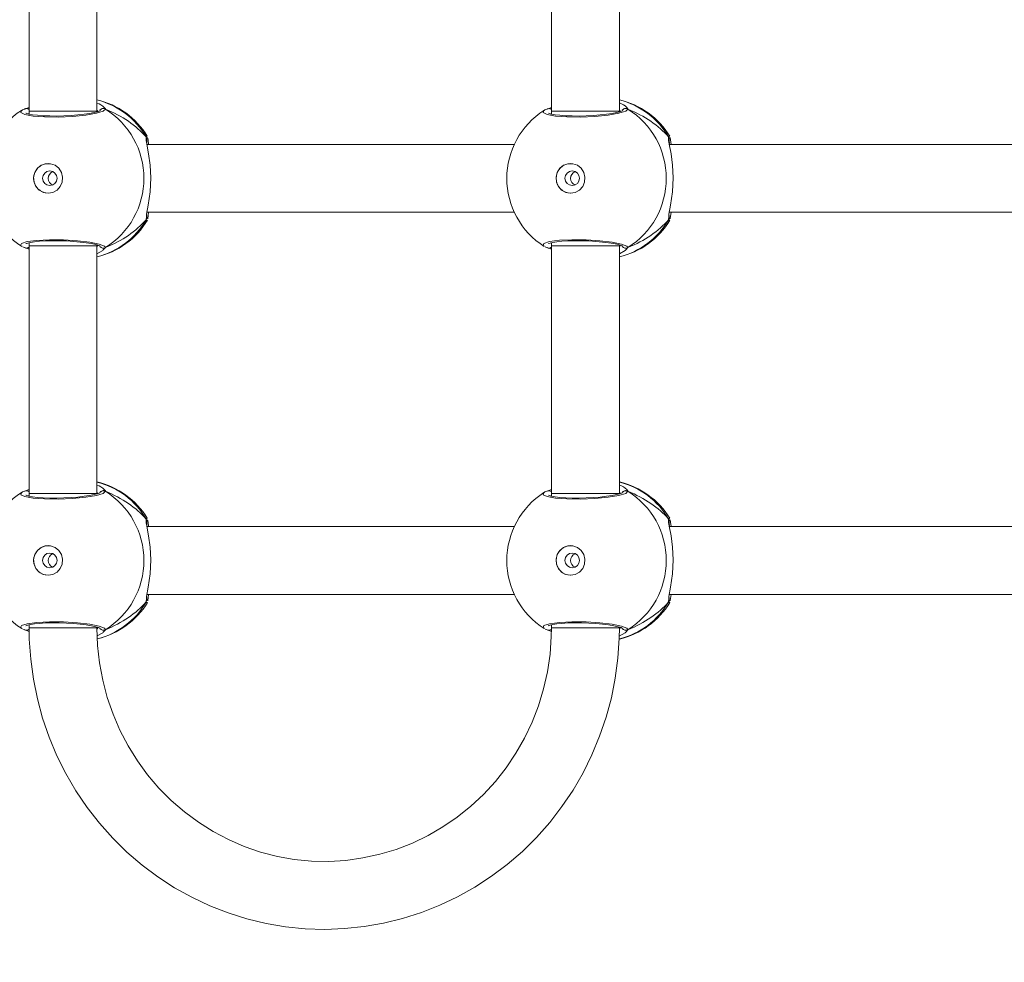
# Model space of a CAD drawing. Units: millimetres. Extents: x 25 to 1044, y 387 to 1313.
# Drawn here: x 592 to 616, y 616 to 638 of the extents above; entities that cross this region are included whole.
import ezdxf

# ---------------------------------------------------------------- set-up
doc = ezdxf.new("R2010")
doc.units = ezdxf.units.MM
doc.header["$LTSCALE"] = 50
doc.header["$PDSIZE"] = -1
doc.dimstyles.new('ISO-25', dxfattribs={"dimtxt": 2.5, "dimasz": 2.5, "dimexe": 1.25, "dimexo": 0.625, "dimtad": 1, "dimtxsty": 'Standard', "dimcen": 2.5, "dimadec": 0, "dimazin": 0, "dimtfac": 1, "dimtmove": 0, "dimatfit": 3, "dimfxl": 1, "dimarcsym": 0})

# ---------------------------------------------------------------- blocks, each defined once
blk = doc.blocks.new('*D3')
at = {"color": 0, "lineweight": -2, "transparency": 16777216}
for p, q in [((288.385, 907.532), (975.863, 907.532)), ((975.863, 897.532), (975.863, 759.96)), ((975.863, 598.277), (975.863, 735.849)), ((253.547, 588.277), (975.863, 588.277))]:
    blk.add_line(p, q, dxfattribs=at)
at = {"color": 0, "transparency": 16777216}
for points in [[(977.53, 897.532), (974.197, 897.532), (975.863, 907.532)], [(974.197, 598.277), (977.53, 598.277), (975.863, 588.277)]]:
    blk.add_solid(points, dxfattribs=at)
at = {"layer": 'Defpoints', "color": 0, "transparency": 16777216}
for p in [(288.385, 907.532), (253.547, 588.277), (975.863, 588.277)]:
    blk.add_point(p, dxfattribs=at)
at = {"color": 0, "transparency": 16777216, "insert": (975.863, 747.905), "char_height": 14.1111, "attachment_point": 5}
blk.add_mtext('319', dxfattribs=at)
blk = doc.blocks.new('*D4')
at = {"color": 0, "lineweight": -2, "transparency": 16777216}
for p, q in [((591.338, 1103.627), (1028.393, 1103.627)), ((1028.393, 1093.627), (1028.393, 750.365)), ((1028.393, 396.777), (1028.393, 726.254)), ((393.993, 386.777), (1028.393, 386.777))]:
    blk.add_line(p, q, dxfattribs=at)
at = {"color": 0, "transparency": 16777216}
for points in [[(1030.059, 1093.627), (1026.726, 1093.627), (1028.393, 1103.627)], [(1026.726, 396.777), (1030.059, 396.777), (1028.393, 386.777)]]:
    blk.add_solid(points, dxfattribs=at)
at = {"layer": 'Defpoints', "color": 0, "transparency": 16777216}
for p in [(591.338, 1103.627), (393.993, 386.777), (1028.393, 386.777)]:
    blk.add_point(p, dxfattribs=at)
at = {"color": 0, "transparency": 16777216, "insert": (1028.393, 738.309), "char_height": 14.1111, "attachment_point": 5}
blk.add_mtext('717', dxfattribs=at)

msp = doc.modelspace()

# ---------------------------------------------------------------- linework, layer by layer
at = {"color": 7, "linetype": 'Continuous', "lineweight": 18}
for p, q in [((592.589, 642.09), (592.589, 636.258)), ((594.189, 636.258), (594.189, 642.09)), ((604.899, 642.09), (604.899, 636.258)), ((606.499, 636.258), (606.499, 642.09)), ((592.391, 636.226), (592.407, 636.275)), ((592.488, 636.181), (592.391, 636.226)), ((592.407, 636.275), (592.412, 636.277)), ((592.434, 636.291), (592.416, 636.279)), ((592.504, 636.317), (592.434, 636.291)), ((592.483, 636.308), (592.589, 636.348)), ((592.49, 636.312), (592.483, 636.308)), ((592.683, 636.146), (592.488, 636.181)), ((592.506, 636.317), (592.49, 636.312)), ((592.506, 636.319), (592.505, 636.319)), ((592.507, 636.318), (592.512, 636.32)), ((592.512, 636.32), (592.521, 636.321)), ((592.535, 636.207), (592.516, 636.216)), ((592.516, 636.216), (592.517, 636.215)), ((592.585, 636.193), (592.535, 636.207)), ((592.589, 636.206), (592.571, 636.197)), ((592.673, 636.177), (592.585, 636.193)), ((592.589, 636.258), (592.589, 636.192)), ((592.603, 636.258), (592.589, 636.258)), ((592.654, 636.258), (592.603, 636.258)), ((592.739, 636.258), (592.654, 636.258)), ((592.788, 636.163), (592.673, 636.177)), ((592.854, 636.258), (592.739, 636.258)), ((592.995, 636.258), (592.854, 636.258)), ((593.154, 636.258), (592.995, 636.258)), ((593.324, 636.258), (593.154, 636.258)), ((593.496, 636.258), (593.324, 636.258)), ((593.664, 636.258), (593.496, 636.258)), ((593.819, 636.258), (593.664, 636.258)), ((593.887, 636.189), (593.738, 636.172)), ((593.954, 636.258), (593.819, 636.258)), ((594.016, 636.208), (593.887, 636.189)), ((594.177, 636.21), (593.925, 636.168)), ((594.063, 636.258), (593.954, 636.258)), ((594.122, 636.228), (594.016, 636.208)), ((594.14, 636.258), (594.063, 636.258)), ((594.196, 636.248), (594.122, 636.228)), ((594.182, 636.258), (594.14, 636.258)), ((594.338, 636.259), (594.177, 636.21)), ((594.189, 636.258), (594.182, 636.258)), ((594.214, 636.254), (594.189, 636.281)), ((594.241, 636.264), (594.196, 636.248)), ((594.259, 636.272), (594.241, 636.264)), ((594.259, 636.272), (594.259, 636.272)), ((594.389, 636.308), (594.338, 636.259)), ((594.361, 636.347), (594.387, 636.315)), ((594.387, 636.315), (594.389, 636.308)), ((604.701, 636.226), (604.717, 636.275)), ((604.798, 636.181), (604.701, 636.226)), ((604.717, 636.275), (604.721, 636.277)), ((604.744, 636.291), (604.726, 636.279)), ((604.814, 636.317), (604.744, 636.291)), ((604.793, 636.308), (604.899, 636.348)), ((604.8, 636.312), (604.793, 636.308)), ((604.992, 636.146), (604.798, 636.181)), ((604.816, 636.317), (604.8, 636.312)), ((604.816, 636.319), (604.815, 636.319)), ((604.845, 636.207), (604.826, 636.216)), ((604.826, 636.216), (604.827, 636.215)), ((604.895, 636.193), (604.845, 636.207)), ((604.899, 636.206), (604.881, 636.197)), ((604.983, 636.177), (604.895, 636.193)), ((604.899, 636.258), (604.899, 636.192)), ((604.899, 636.258), (604.907, 636.258)), ((604.907, 636.258), (604.949, 636.258)), ((604.949, 636.258), (605.027, 636.258)), ((605.097, 636.163), (604.983, 636.177)), ((605.027, 636.258), (605.136, 636.258)), ((605.136, 636.258), (605.271, 636.258)), ((605.271, 636.258), (605.426, 636.258)), ((605.426, 636.258), (605.594, 636.258)), ((605.594, 636.258), (605.767, 636.258)), ((605.767, 636.258), (605.937, 636.258)), ((605.937, 636.258), (606.096, 636.258)), ((606.197, 636.189), (606.048, 636.172)), ((606.096, 636.258), (606.236, 636.258)), ((606.326, 636.208), (606.197, 636.189)), ((606.487, 636.21), (606.234, 636.168)), ((606.236, 636.258), (606.351, 636.258)), ((606.432, 636.229), (606.326, 636.208)), ((606.351, 636.258), (606.435, 636.258)), ((606.506, 636.248), (606.432, 636.229)), ((606.435, 636.258), (606.485, 636.258)), ((606.485, 636.258), (606.499, 636.258)), ((606.648, 636.259), (606.487, 636.21)), ((606.524, 636.254), (606.499, 636.281)), ((606.551, 636.264), (606.506, 636.248)), ((606.569, 636.272), (606.551, 636.264)), ((606.569, 636.272), (606.569, 636.272)), ((606.699, 636.308), (606.648, 636.259)), ((606.671, 636.347), (606.697, 636.315)), ((606.697, 636.315), (606.699, 636.308)), ((592.954, 636.126), (592.683, 636.146)), ((592.924, 636.152), (592.788, 636.163)), ((593.077, 636.147), (592.924, 636.152)), ((593.275, 636.122), (592.954, 636.126)), ((593.24, 636.146), (593.077, 636.147)), ((593.409, 636.15), (593.24, 636.146)), ((593.611, 636.137), (593.275, 636.122)), ((593.577, 636.159), (593.409, 636.15)), ((593.738, 636.172), (593.577, 636.159)), ((593.925, 636.168), (593.611, 636.137)), ((605.264, 636.126), (604.992, 636.146)), ((605.234, 636.152), (605.097, 636.163)), ((605.387, 636.147), (605.234, 636.152)), ((605.585, 636.122), (605.264, 636.126)), ((605.55, 636.146), (605.387, 636.147)), ((605.719, 636.15), (605.55, 636.146)), ((605.921, 636.137), (605.585, 636.122)), ((605.887, 636.159), (605.719, 636.15)), ((606.048, 636.172), (605.887, 636.159)), ((606.234, 636.168), (605.921, 636.137)), ((595.349, 635.653), (595.37, 635.672)), ((595.363, 635.486), (595.356, 635.53)), ((595.361, 635.573), (595.36, 635.571)), ((595.361, 635.552), (595.361, 635.573)), ((595.367, 635.502), (595.361, 635.552)), ((595.405, 635.257), (595.363, 635.486)), ((604.023, 635.478), (595.364, 635.478)), ((595.37, 635.672), (595.373, 635.675)), ((595.373, 635.675), (595.374, 635.673)), ((595.382, 635.639), (595.396, 635.582)), ((595.396, 635.582), (595.405, 635.478)), ((607.659, 635.653), (607.68, 635.672)), ((607.673, 635.486), (607.666, 635.53)), ((607.671, 635.573), (607.67, 635.571)), ((607.671, 635.552), (607.671, 635.573)), ((607.676, 635.502), (607.671, 635.552)), ((607.715, 635.257), (607.673, 635.486)), ((616.332, 635.478), (607.674, 635.478)), ((607.68, 635.672), (607.683, 635.675)), ((607.683, 635.675), (607.684, 635.673)), ((607.692, 635.639), (607.705, 635.582)), ((607.705, 635.582), (607.715, 635.478)), ((595.441, 634.992), (595.405, 635.257)), ((607.751, 634.992), (607.715, 635.257)), ((592.875, 634.986), (592.981, 635.023)), ((592.981, 635.023), (593.094, 635.023)), ((593.094, 635.023), (593.2, 634.986)), ((605.185, 634.986), (605.291, 635.023)), ((605.291, 635.023), (605.404, 635.023)), ((605.404, 635.023), (605.51, 634.986)), ((592.697, 634.707), (592.724, 634.818)), ((592.724, 634.818), (592.786, 634.915)), ((592.786, 634.915), (592.875, 634.986)), ((593.2, 634.986), (593.289, 634.915)), ((593.289, 634.915), (593.351, 634.818)), ((593.351, 634.818), (593.378, 634.707)), ((595.456, 634.694), (595.441, 634.992)), ((605.007, 634.707), (605.034, 634.818)), ((605.034, 634.818), (605.096, 634.915)), ((605.096, 634.915), (605.185, 634.986)), ((605.51, 634.986), (605.599, 634.915)), ((605.599, 634.915), (605.661, 634.818)), ((605.661, 634.818), (605.688, 634.707)), ((607.766, 634.694), (607.751, 634.992)), ((592.706, 634.592), (592.697, 634.707)), ((592.751, 634.486), (592.706, 634.592)), ((593.369, 634.592), (593.324, 634.486)), ((593.378, 634.707), (593.369, 634.592)), ((595.441, 634.36), (595.456, 634.694)), ((605.016, 634.592), (605.007, 634.707)), ((605.061, 634.486), (605.016, 634.592)), ((605.679, 634.592), (605.634, 634.486)), ((605.688, 634.707), (605.679, 634.592)), ((607.751, 634.36), (607.766, 634.694)), ((592.828, 634.402), (592.751, 634.486)), ((592.927, 634.347), (592.828, 634.402)), ((593.038, 634.328), (592.927, 634.347)), ((593.149, 634.347), (593.038, 634.328)), ((593.248, 634.402), (593.149, 634.347)), ((593.324, 634.486), (593.248, 634.402)), ((595.397, 634.05), (595.441, 634.36)), ((605.137, 634.402), (605.061, 634.486)), ((605.236, 634.347), (605.137, 634.402)), ((605.347, 634.328), (605.236, 634.347)), ((605.459, 634.347), (605.347, 634.328)), ((605.558, 634.402), (605.459, 634.347)), ((605.634, 634.486), (605.558, 634.402)), ((607.707, 634.05), (607.751, 634.36)), ((595.356, 633.832), (595.397, 634.05)), ((595.365, 633.878), (604.023, 633.878)), ((595.406, 633.878), (595.389, 633.732)), ((607.666, 633.832), (607.707, 634.05)), ((607.675, 633.878), (616.332, 633.878)), ((607.716, 633.878), (607.699, 633.732)), ((595.349, 633.702), (595.353, 633.773)), ((595.366, 633.675), (595.349, 633.702)), ((595.353, 633.773), (595.356, 633.832)), ((595.36, 633.784), (595.361, 633.784)), ((595.361, 633.784), (595.361, 633.805)), ((595.37, 633.685), (595.366, 633.675)), ((595.374, 633.694), (595.37, 633.685)), ((595.389, 633.732), (595.387, 633.727)), ((607.659, 633.702), (607.663, 633.773)), ((607.676, 633.675), (607.659, 633.702)), ((607.663, 633.773), (607.666, 633.832)), ((607.67, 633.784), (607.671, 633.784)), ((607.671, 633.784), (607.671, 633.805)), ((607.68, 633.685), (607.676, 633.675)), ((607.684, 633.694), (607.68, 633.685)), ((607.699, 633.732), (607.697, 633.727)), ((592.411, 633.145), (592.545, 633.188)), ((592.545, 633.188), (592.775, 633.218)), ((592.558, 633.155), (592.62, 633.17)), ((592.577, 633.16), (592.589, 633.153)), ((592.589, 633.163), (592.589, 633.09)), ((592.62, 633.17), (592.715, 633.185)), ((592.715, 633.185), (592.834, 633.197)), ((592.775, 633.218), (593.072, 633.233)), ((592.834, 633.197), (592.976, 633.206)), ((592.976, 633.206), (593.132, 633.21)), ((593.072, 633.233), (593.402, 633.23)), ((593.132, 633.21), (593.298, 633.209)), ((593.298, 633.209), (593.467, 633.203)), ((593.402, 633.23), (593.729, 633.209)), ((593.467, 633.203), (593.633, 633.193)), ((593.633, 633.193), (593.791, 633.178)), ((593.729, 633.209), (594.018, 633.174)), ((593.791, 633.178), (593.935, 633.16)), ((593.935, 633.16), (594.059, 633.14)), ((594.018, 633.174), (594.24, 633.13)), ((604.721, 633.145), (604.855, 633.188)), ((604.855, 633.188), (605.085, 633.219)), ((604.868, 633.155), (604.93, 633.17)), ((604.887, 633.16), (604.899, 633.153)), ((604.899, 633.163), (604.899, 633.09)), ((604.93, 633.17), (605.025, 633.185)), ((605.025, 633.185), (605.144, 633.197)), ((605.085, 633.219), (605.382, 633.233)), ((605.144, 633.197), (605.286, 633.206)), ((605.286, 633.206), (605.442, 633.21)), ((605.382, 633.233), (605.712, 633.23)), ((605.442, 633.21), (605.608, 633.209)), ((605.608, 633.209), (605.777, 633.203)), ((605.712, 633.23), (606.038, 633.209)), ((605.777, 633.203), (605.943, 633.193)), ((605.943, 633.193), (606.101, 633.178)), ((606.038, 633.209), (606.328, 633.175)), ((606.101, 633.178), (606.244, 633.16)), ((606.244, 633.16), (606.369, 633.14)), ((606.328, 633.175), (606.549, 633.13)), ((592.39, 633.096), (592.411, 633.145)), ((592.424, 633.078), (592.39, 633.096)), ((592.443, 633.062), (592.47, 633.049)), ((592.47, 633.049), (592.506, 633.038)), ((592.483, 633.047), (592.505, 633.038)), ((592.504, 633.04), (592.483, 633.047)), ((592.589, 633.008), (592.504, 633.04)), ((592.504, 633.037), (592.505, 633.037)), ((592.515, 633.14), (592.525, 633.144)), ((592.525, 633.144), (592.558, 633.155)), ((592.589, 633.09), (592.589, 627.258)), ((592.603, 633.09), (592.589, 633.09)), ((592.654, 633.09), (592.603, 633.09)), ((592.739, 633.09), (592.654, 633.09)), ((592.854, 633.09), (592.739, 633.09)), ((592.995, 633.09), (592.854, 633.09)), ((593.154, 633.09), (592.995, 633.09)), ((593.324, 633.09), (593.154, 633.09)), ((593.496, 633.09), (593.324, 633.09)), ((593.664, 633.09), (593.496, 633.09)), ((593.819, 633.09), (593.664, 633.09)), ((593.954, 633.09), (593.819, 633.09)), ((594.063, 633.09), (593.954, 633.09)), ((594.059, 633.14), (594.158, 633.118)), ((594.14, 633.09), (594.063, 633.09)), ((594.182, 633.09), (594.14, 633.09)), ((594.158, 633.118), (594.227, 633.097)), ((594.189, 633.09), (594.182, 633.09)), ((594.189, 633.09), (594.189, 633.109)), ((594.189, 633.069), (594.214, 633.101)), ((594.189, 627.258), (594.189, 633.09)), ((594.324, 632.976), (594.189, 632.9)), ((594.227, 633.097), (594.256, 633.085)), ((594.24, 633.13), (594.366, 633.081)), ((594.256, 633.085), (594.259, 633.083)), ((594.338, 632.992), (594.324, 632.976)), ((594.389, 633.047), (594.338, 632.992)), ((594.366, 633.081), (594.389, 633.047)), ((594.389, 633.047), (594.389, 633.047)), ((604.699, 633.096), (604.721, 633.145)), ((604.733, 633.078), (604.699, 633.096)), ((604.753, 633.062), (604.779, 633.049)), ((604.779, 633.049), (604.815, 633.038)), ((604.793, 633.047), (604.815, 633.038)), ((604.813, 633.04), (604.793, 633.047)), ((604.899, 633.008), (604.813, 633.04)), ((604.814, 633.037), (604.815, 633.037)), ((604.825, 633.14), (604.835, 633.144)), ((604.835, 633.144), (604.868, 633.155)), ((604.899, 633.09), (604.899, 627.258)), ((604.899, 633.09), (604.907, 633.09)), ((604.907, 633.09), (604.949, 633.09)), ((604.949, 633.09), (605.027, 633.09)), ((605.027, 633.09), (605.136, 633.09)), ((605.136, 633.09), (605.271, 633.09)), ((605.271, 633.09), (605.426, 633.09)), ((605.426, 633.09), (605.594, 633.09)), ((605.594, 633.09), (605.767, 633.09)), ((605.767, 633.09), (605.937, 633.09)), ((605.937, 633.09), (606.096, 633.09)), ((606.096, 633.09), (606.236, 633.09)), ((606.236, 633.09), (606.351, 633.09)), ((606.351, 633.09), (606.435, 633.09)), ((606.369, 633.14), (606.468, 633.118)), ((606.435, 633.09), (606.485, 633.09)), ((606.468, 633.118), (606.537, 633.097)), ((606.485, 633.09), (606.499, 633.09)), ((606.499, 633.09), (606.499, 633.109)), ((606.499, 633.069), (606.524, 633.101)), ((606.499, 627.258), (606.499, 633.09)), ((606.634, 632.976), (606.499, 632.9)), ((606.537, 633.097), (606.566, 633.085)), ((606.549, 633.13), (606.676, 633.081)), ((606.566, 633.085), (606.569, 633.083)), ((606.648, 632.992), (606.634, 632.976)), ((606.699, 633.047), (606.648, 632.992)), ((606.676, 633.081), (606.699, 633.047)), ((606.699, 633.047), (606.699, 633.047)), ((592.391, 627.226), (592.407, 627.275)), ((592.488, 627.181), (592.391, 627.226)), ((592.407, 627.275), (592.412, 627.277)), ((592.434, 627.291), (592.416, 627.279)), ((592.504, 627.317), (592.434, 627.291)), ((592.483, 627.308), (592.589, 627.348)), ((592.49, 627.312), (592.483, 627.308)), ((592.683, 627.146), (592.488, 627.181)), ((592.506, 627.317), (592.49, 627.312)), ((592.506, 627.319), (592.505, 627.319)), ((592.535, 627.207), (592.516, 627.216)), ((592.516, 627.216), (592.517, 627.215)), ((592.585, 627.193), (592.535, 627.207)), ((592.589, 627.206), (592.571, 627.197)), ((592.673, 627.177), (592.585, 627.193)), ((592.589, 627.258), (592.589, 627.192)), ((592.603, 627.258), (592.589, 627.258)), ((592.654, 627.258), (592.603, 627.258)), ((592.739, 627.258), (592.654, 627.258)), ((592.788, 627.163), (592.673, 627.177)), ((592.954, 627.126), (592.683, 627.146)), ((592.854, 627.258), (592.739, 627.258)), ((592.924, 627.152), (592.788, 627.163)), ((592.995, 627.258), (592.854, 627.258)), ((593.077, 627.147), (592.924, 627.152)), ((593.275, 627.122), (592.954, 627.126)), ((593.154, 627.258), (592.995, 627.258)), ((593.24, 627.146), (593.077, 627.147)), ((593.324, 627.258), (593.154, 627.258)), ((593.409, 627.15), (593.24, 627.146)), ((593.611, 627.137), (593.275, 627.122)), ((593.496, 627.258), (593.324, 627.258)), ((593.577, 627.159), (593.409, 627.15)), ((593.664, 627.258), (593.496, 627.258)), ((593.738, 627.172), (593.577, 627.159)), ((593.925, 627.168), (593.611, 627.137)), ((593.819, 627.258), (593.664, 627.258)), ((593.887, 627.189), (593.738, 627.172)), ((593.954, 627.258), (593.819, 627.258)), ((594.016, 627.208), (593.887, 627.189)), ((594.177, 627.21), (593.925, 627.168)), ((594.063, 627.258), (593.954, 627.258)), ((594.122, 627.228), (594.016, 627.208)), ((594.14, 627.258), (594.063, 627.258)), ((594.196, 627.248), (594.122, 627.228)), ((594.182, 627.258), (594.14, 627.258)), ((594.338, 627.259), (594.177, 627.21)), ((594.189, 627.258), (594.182, 627.258)), ((594.214, 627.254), (594.189, 627.281)), ((594.241, 627.264), (594.196, 627.248)), ((594.259, 627.272), (594.241, 627.264)), ((594.259, 627.272), (594.259, 627.272)), ((594.389, 627.308), (594.338, 627.259)), ((594.361, 627.347), (594.387, 627.315)), ((594.387, 627.315), (594.389, 627.308)), ((604.701, 627.226), (604.717, 627.275)), ((604.798, 627.181), (604.701, 627.226)), ((604.717, 627.275), (604.721, 627.277)), ((604.744, 627.291), (604.726, 627.279)), ((604.814, 627.317), (604.744, 627.291)), ((604.793, 627.308), (604.899, 627.348)), ((604.8, 627.312), (604.793, 627.308)), ((604.992, 627.146), (604.798, 627.181)), ((604.816, 627.317), (604.8, 627.312)), ((604.816, 627.319), (604.815, 627.319)), ((604.845, 627.207), (604.826, 627.216)), ((604.826, 627.216), (604.827, 627.215)), ((604.895, 627.193), (604.845, 627.207)), ((604.899, 627.206), (604.881, 627.197)), ((604.983, 627.177), (604.895, 627.193)), ((604.899, 627.258), (604.899, 627.192)), ((604.899, 627.258), (604.907, 627.258)), ((604.907, 627.258), (604.949, 627.258)), ((604.949, 627.258), (605.027, 627.258)), ((605.097, 627.163), (604.983, 627.177)), ((605.264, 627.126), (604.992, 627.146)), ((605.027, 627.258), (605.136, 627.258)), ((605.234, 627.152), (605.097, 627.163)), ((605.136, 627.258), (605.271, 627.258)), ((605.387, 627.147), (605.234, 627.152)), ((605.585, 627.122), (605.264, 627.126)), ((605.271, 627.258), (605.426, 627.258)), ((605.55, 627.146), (605.387, 627.147)), ((605.426, 627.258), (605.594, 627.258)), ((605.719, 627.15), (605.55, 627.146)), ((605.921, 627.137), (605.585, 627.122)), ((605.594, 627.258), (605.767, 627.258)), ((605.887, 627.159), (605.719, 627.15)), ((605.767, 627.258), (605.937, 627.258)), ((606.048, 627.172), (605.887, 627.159)), ((606.234, 627.168), (605.921, 627.137)), ((605.937, 627.258), (606.096, 627.258)), ((606.197, 627.189), (606.048, 627.172)), ((606.096, 627.258), (606.236, 627.258)), ((606.326, 627.208), (606.197, 627.189)), ((606.487, 627.21), (606.234, 627.168)), ((606.236, 627.258), (606.351, 627.258)), ((606.432, 627.229), (606.326, 627.208)), ((606.351, 627.258), (606.435, 627.258)), ((606.506, 627.248), (606.432, 627.229)), ((606.435, 627.258), (606.485, 627.258)), ((606.485, 627.258), (606.499, 627.258)), ((606.648, 627.259), (606.487, 627.21)), ((606.524, 627.254), (606.499, 627.281)), ((606.551, 627.264), (606.506, 627.248)), ((606.569, 627.272), (606.551, 627.264)), ((606.569, 627.272), (606.569, 627.272)), ((606.699, 627.308), (606.648, 627.259)), ((606.671, 627.347), (606.697, 627.315)), ((606.697, 627.315), (606.699, 627.308)), ((595.349, 626.653), (595.37, 626.672)), ((595.37, 626.672), (595.373, 626.675)), ((595.373, 626.675), (595.374, 626.673)), ((607.659, 626.653), (607.68, 626.672)), ((607.68, 626.672), (607.683, 626.675)), ((607.683, 626.675), (607.684, 626.673)), ((595.363, 626.486), (595.356, 626.53)), ((595.361, 626.573), (595.36, 626.571)), ((595.361, 626.552), (595.361, 626.573)), ((595.367, 626.502), (595.361, 626.552)), ((595.405, 626.257), (595.363, 626.486)), ((604.023, 626.478), (595.364, 626.478)), ((595.382, 626.639), (595.396, 626.582)), ((595.396, 626.582), (595.405, 626.478)), ((607.673, 626.486), (607.666, 626.53)), ((607.671, 626.573), (607.67, 626.571)), ((607.671, 626.552), (607.671, 626.573)), ((607.676, 626.502), (607.671, 626.552)), ((607.715, 626.257), (607.673, 626.486)), ((616.332, 626.478), (607.674, 626.478)), ((607.692, 626.639), (607.705, 626.582)), ((607.705, 626.582), (607.715, 626.478)), ((595.441, 625.992), (595.405, 626.257)), ((607.751, 625.992), (607.715, 626.257)), ((592.786, 625.915), (592.875, 625.986)), ((592.875, 625.986), (592.981, 626.023)), ((592.981, 626.023), (593.094, 626.023)), ((593.094, 626.023), (593.2, 625.986)), ((593.2, 625.986), (593.289, 625.915)), ((595.456, 625.694), (595.441, 625.992)), ((605.096, 625.915), (605.185, 625.986)), ((605.185, 625.986), (605.291, 626.023)), ((605.291, 626.023), (605.404, 626.023)), ((605.404, 626.023), (605.51, 625.986)), ((605.51, 625.986), (605.599, 625.915)), ((607.766, 625.694), (607.751, 625.992)), ((592.697, 625.707), (592.724, 625.818)), ((592.724, 625.818), (592.786, 625.915)), ((593.289, 625.915), (593.351, 625.818)), ((593.351, 625.818), (593.378, 625.707)), ((605.007, 625.707), (605.034, 625.818)), ((605.034, 625.818), (605.096, 625.915)), ((605.599, 625.915), (605.661, 625.818)), ((605.661, 625.818), (605.688, 625.707)), ((592.706, 625.592), (592.697, 625.707)), ((592.751, 625.486), (592.706, 625.592)), ((593.369, 625.592), (593.324, 625.486)), ((593.378, 625.707), (593.369, 625.592)), ((595.441, 625.36), (595.456, 625.694)), ((605.016, 625.592), (605.007, 625.707)), ((605.061, 625.486), (605.016, 625.592)), ((605.679, 625.592), (605.634, 625.486)), ((605.688, 625.707), (605.679, 625.592)), ((607.751, 625.36), (607.766, 625.694)), ((592.828, 625.402), (592.751, 625.486)), ((592.927, 625.347), (592.828, 625.402)), ((593.038, 625.328), (592.927, 625.347)), ((593.149, 625.347), (593.038, 625.328)), ((593.248, 625.402), (593.149, 625.347)), ((593.324, 625.486), (593.248, 625.402)), ((595.397, 625.05), (595.441, 625.36)), ((605.137, 625.402), (605.061, 625.486)), ((605.236, 625.347), (605.137, 625.402)), ((605.347, 625.328), (605.236, 625.347)), ((605.459, 625.347), (605.347, 625.328)), ((605.558, 625.402), (605.459, 625.347)), ((605.634, 625.486), (605.558, 625.402)), ((607.707, 625.05), (607.751, 625.36)), ((595.356, 624.832), (595.397, 625.05)), ((607.666, 624.832), (607.707, 625.05)), ((595.353, 624.773), (595.356, 624.832)), ((595.361, 624.784), (595.361, 624.805)), ((595.365, 624.878), (604.023, 624.878)), ((595.406, 624.878), (595.389, 624.732)), ((607.663, 624.773), (607.666, 624.832)), ((607.671, 624.784), (607.671, 624.805)), ((607.675, 624.878), (616.332, 624.878)), ((607.716, 624.878), (607.699, 624.732)), ((595.349, 624.702), (595.353, 624.773)), ((595.366, 624.675), (595.349, 624.702)), ((595.36, 624.784), (595.361, 624.784)), ((595.37, 624.685), (595.366, 624.675)), ((595.374, 624.694), (595.37, 624.685)), ((595.389, 624.732), (595.387, 624.727)), ((607.659, 624.702), (607.663, 624.773)), ((607.676, 624.675), (607.659, 624.702)), ((607.67, 624.784), (607.671, 624.784)), ((607.68, 624.685), (607.676, 624.675)), ((607.684, 624.694), (607.68, 624.685)), ((607.699, 624.732), (607.697, 624.727)), ((592.39, 624.096), (592.411, 624.145)), ((592.411, 624.145), (592.545, 624.188)), ((592.515, 624.14), (592.525, 624.144)), ((592.525, 624.144), (592.558, 624.155)), ((592.545, 624.188), (592.775, 624.218)), ((592.558, 624.155), (592.62, 624.17)), ((592.577, 624.16), (592.589, 624.153)), ((592.589, 624.163), (592.589, 624.09)), ((592.62, 624.17), (592.715, 624.185)), ((592.715, 624.185), (592.834, 624.197)), ((592.775, 624.218), (593.072, 624.233)), ((592.834, 624.197), (592.976, 624.206)), ((592.976, 624.206), (593.132, 624.21)), ((593.072, 624.233), (593.402, 624.23)), ((593.132, 624.21), (593.298, 624.209)), ((593.298, 624.209), (593.467, 624.203)), ((593.402, 624.23), (593.729, 624.209)), ((593.467, 624.203), (593.633, 624.193)), ((593.633, 624.193), (593.791, 624.178)), ((593.729, 624.209), (594.018, 624.174)), ((593.791, 624.178), (593.935, 624.16)), ((593.935, 624.16), (594.059, 624.14)), ((594.018, 624.174), (594.24, 624.13)), ((594.059, 624.14), (594.158, 624.118)), ((594.158, 624.118), (594.227, 624.097)), ((594.189, 624.09), (594.189, 624.109)), ((594.24, 624.13), (594.366, 624.081)), ((604.699, 624.096), (604.721, 624.145)), ((604.721, 624.145), (604.855, 624.188)), ((604.825, 624.14), (604.835, 624.144)), ((604.835, 624.144), (604.868, 624.155)), ((604.855, 624.188), (605.085, 624.219)), ((604.868, 624.155), (604.93, 624.17)), ((604.887, 624.16), (604.899, 624.153)), ((604.899, 624.163), (604.899, 624.09)), ((604.93, 624.17), (605.025, 624.185)), ((605.025, 624.185), (605.144, 624.197)), ((605.085, 624.219), (605.382, 624.233)), ((605.144, 624.197), (605.286, 624.206)), ((605.286, 624.206), (605.442, 624.21)), ((605.382, 624.233), (605.712, 624.23)), ((605.442, 624.21), (605.608, 624.209)), ((605.608, 624.209), (605.777, 624.203)), ((605.712, 624.23), (606.038, 624.209)), ((605.777, 624.203), (605.943, 624.193)), ((605.943, 624.193), (606.101, 624.178)), ((606.038, 624.209), (606.328, 624.175)), ((606.101, 624.178), (606.244, 624.16)), ((606.244, 624.16), (606.369, 624.14)), ((606.328, 624.175), (606.549, 624.13)), ((606.369, 624.14), (606.468, 624.118)), ((606.468, 624.118), (606.537, 624.097)), ((606.499, 624.09), (606.499, 624.109)), ((606.549, 624.13), (606.676, 624.081)), ((592.424, 624.078), (592.39, 624.096)), ((592.443, 624.062), (592.47, 624.049)), ((592.47, 624.049), (592.506, 624.038)), ((592.483, 624.047), (592.505, 624.038)), ((592.504, 624.04), (592.483, 624.047)), ((592.591, 624.008), (592.504, 624.04)), ((592.504, 624.037), (592.505, 624.037)), ((592.589, 624.09), (592.594, 623.827)), ((592.603, 624.09), (592.589, 624.09)), ((592.654, 624.09), (592.603, 624.09)), ((592.739, 624.09), (592.654, 624.09)), ((592.854, 624.09), (592.739, 624.09)), ((592.995, 624.09), (592.854, 624.09)), ((593.154, 624.09), (592.995, 624.09)), ((593.324, 624.09), (593.154, 624.09)), ((593.496, 624.09), (593.324, 624.09)), ((593.664, 624.09), (593.496, 624.09)), ((593.819, 624.09), (593.664, 624.09)), ((593.954, 624.09), (593.819, 624.09)), ((594.063, 624.09), (593.954, 624.09)), ((594.14, 624.09), (594.063, 624.09)), ((594.182, 624.09), (594.14, 624.09)), ((594.189, 624.09), (594.182, 624.09)), ((594.204, 623.677), (594.189, 624.09)), ((594.19, 624.07), (594.214, 624.101)), ((594.324, 623.976), (594.196, 623.904)), ((594.227, 624.097), (594.256, 624.085)), ((594.256, 624.085), (594.259, 624.083)), ((594.338, 623.992), (594.324, 623.976)), ((594.389, 624.047), (594.338, 623.992)), ((594.366, 624.081), (594.389, 624.047)), ((594.389, 624.047), (594.389, 624.047)), ((604.733, 624.078), (604.699, 624.096)), ((604.753, 624.062), (604.779, 624.049)), ((604.779, 624.049), (604.815, 624.038)), ((604.793, 624.047), (604.815, 624.038)), ((604.813, 624.04), (604.793, 624.047)), ((604.897, 624.009), (604.813, 624.04)), ((604.814, 624.037), (604.815, 624.037)), ((604.895, 623.885), (604.865, 623.47)), ((604.899, 624.09), (604.895, 623.885)), ((604.899, 624.09), (604.907, 624.09)), ((604.907, 624.09), (604.949, 624.09)), ((604.949, 624.09), (605.027, 624.09)), ((605.027, 624.09), (605.136, 624.09)), ((605.136, 624.09), (605.271, 624.09)), ((605.271, 624.09), (605.426, 624.09)), ((605.426, 624.09), (605.594, 624.09)), ((605.594, 624.09), (605.767, 624.09)), ((605.767, 624.09), (605.937, 624.09)), ((605.937, 624.09), (606.096, 624.09)), ((606.096, 624.09), (606.236, 624.09)), ((606.236, 624.09), (606.351, 624.09)), ((606.351, 624.09), (606.435, 624.09)), ((606.435, 624.09), (606.485, 624.09)), ((606.485, 624.09), (606.499, 624.09)), ((606.495, 623.849), (606.499, 624.09)), ((606.634, 623.976), (606.496, 623.899)), ((606.499, 624.068), (606.524, 624.101)), ((606.537, 624.097), (606.566, 624.085)), ((606.566, 624.085), (606.569, 624.083)), ((606.648, 623.992), (606.634, 623.976)), ((606.699, 624.047), (606.648, 623.992)), ((606.676, 624.081), (606.699, 624.047)), ((606.699, 624.047), (606.699, 624.047)), ((592.594, 623.827), (592.627, 623.354)), ((594.25, 623.264), (594.204, 623.677)), ((606.464, 623.376), (606.495, 623.849)), ((604.865, 623.47), (604.804, 623.059)), ((592.627, 623.354), (592.69, 622.884)), ((594.326, 622.855), (594.25, 623.264)), ((606.402, 622.906), (606.464, 623.376)), ((604.804, 623.059), (604.713, 622.653)), ((592.69, 622.884), (592.784, 622.42)), ((594.432, 622.453), (594.326, 622.855)), ((606.309, 622.442), (606.402, 622.906)), ((604.713, 622.653), (604.592, 622.256)), ((592.784, 622.42), (592.909, 621.963)), ((594.567, 622.061), (594.432, 622.453)), ((604.592, 622.256), (604.443, 621.87)), ((606.186, 621.985), (606.309, 622.442)), ((594.731, 621.68), (594.567, 622.061)), ((592.909, 621.963), (593.062, 621.516)), ((604.443, 621.87), (604.266, 621.496)), ((606.034, 621.537), (606.186, 621.985)), ((594.922, 621.313), (594.731, 621.68)), ((593.062, 621.516), (593.245, 621.08)), ((604.266, 621.496), (604.061, 621.137)), ((605.852, 621.101), (606.034, 621.537)), ((595.14, 620.962), (594.922, 621.313)), ((604.061, 621.137), (603.831, 620.794)), ((605.643, 620.678), (605.852, 621.101)), ((593.245, 621.08), (593.456, 620.657)), ((595.383, 620.628), (595.14, 620.962)), ((593.456, 620.657), (593.694, 620.25)), ((595.65, 620.315), (595.383, 620.628)), ((603.831, 620.794), (603.576, 620.471)), ((605.407, 620.27), (605.643, 620.678)), ((603.576, 620.471), (603.298, 620.168)), ((593.694, 620.25), (593.958, 619.86)), ((595.94, 620.023), (595.65, 620.315)), ((603.298, 620.168), (602.999, 619.888)), ((605.144, 619.88), (605.407, 620.27)), ((596.25, 619.754), (595.94, 620.023)), ((593.958, 619.86), (594.247, 619.489)), ((596.579, 619.511), (596.25, 619.754)), ((602.999, 619.888), (602.679, 619.632)), ((604.857, 619.508), (605.144, 619.88)), ((594.247, 619.489), (594.56, 619.138)), ((596.925, 619.293), (596.579, 619.511)), ((602.679, 619.632), (602.342, 619.401)), ((604.545, 619.157), (604.857, 619.508)), ((597.286, 619.103), (596.925, 619.293)), ((602.342, 619.401), (601.989, 619.197)), ((594.56, 619.138), (594.895, 618.81)), ((597.66, 618.942), (597.286, 619.103)), ((601.621, 619.021), (601.242, 618.874)), ((601.989, 619.197), (601.621, 619.021)), ((604.212, 618.827), (604.545, 619.157)), ((594.895, 618.81), (595.25, 618.505)), ((598.045, 618.81), (597.66, 618.942)), ((598.439, 618.709), (598.045, 618.81)), ((601.242, 618.874), (600.853, 618.757)), ((603.858, 618.521), (604.212, 618.827)), ((598.839, 618.638), (598.439, 618.709)), ((599.243, 618.599), (598.839, 618.638)), ((599.649, 618.591), (599.243, 618.599)), ((600.054, 618.615), (599.649, 618.591)), ((600.456, 618.671), (600.054, 618.615)), ((600.853, 618.757), (600.456, 618.671)), ((595.25, 618.505), (595.625, 618.225)), ((603.485, 618.24), (603.858, 618.521)), ((595.625, 618.225), (596.017, 617.971)), ((603.094, 617.985), (603.485, 618.24)), ((596.017, 617.971), (596.424, 617.745)), ((602.687, 617.757), (603.094, 617.985)), ((596.424, 617.745), (596.846, 617.546)), ((602.267, 617.557), (602.687, 617.757)), ((596.846, 617.546), (597.279, 617.377)), ((601.391, 617.245), (601.834, 617.386)), ((601.834, 617.386), (602.267, 617.557)), ((597.279, 617.377), (597.723, 617.238)), ((597.723, 617.238), (598.175, 617.129)), ((600.94, 617.135), (601.391, 617.245)), ((598.175, 617.129), (598.632, 617.052)), ((598.632, 617.052), (599.094, 617.005)), ((599.094, 617.005), (599.558, 616.99)), ((599.558, 616.99), (600.022, 617.007)), ((600.022, 617.007), (600.483, 617.055)), ((600.483, 617.055), (600.94, 617.135))]:
    msp.add_line(p, q, dxfattribs=at)
for centre in [(593.078, 634.68), (605.388, 634.68), (593.078, 625.68), (605.388, 625.68)]:
    msp.add_circle(centre, 0.172, dxfattribs=at)
for centre, radius, start, end in [((593.756, 634.678), 1.9, 31.5964, 76.8263), ((593.74, 634.72), 1.86, 30.1001, 76.0249), ((594.08, 636.083), 0.385, 43.163, 73.5571), ((606.066, 634.678), 1.9, 31.5964, 76.8263), ((606.05, 634.72), 1.86, 30.1017, 76.0236), ((606.39, 636.083), 0.386, 43.1764, 73.5434), ((593.436, 634.678), 1.9, 122.6433, 180), ((592.527, 636.233), 0.088, 45.4714, 105.2705), ((592.539, 636.254), 0.0669, 41.1568, 95.4482), ((594.338, 636.228), 0.0952, 57.504, 153.3684), ((594.339, 636.221), 0.101, 60.2504, 143.5021), ((593.373, 634.678), 1.921, 301.9185, 58.0815), ((605.746, 634.678), 1.9, 122.6433, 180), ((604.837, 636.233), 0.088, 45.4625, 105.2757), ((604.843, 636.248), 0.075, 42.2095, 110.9011), ((606.648, 636.228), 0.0952, 57.5034, 153.3714), ((606.649, 636.221), 0.101, 60.2489, 143.5036), ((605.683, 634.678), 1.921, 301.9183, 58.0817), ((595.651, 635.609), 0.305, 171.5938, 194.8805), ((595.271, 635.602), 0.093, 340.8303, 33.31), ((595.268, 635.601), 0.0968, 342.8979, 32.8002), ((595.269, 635.6), 0.0957, 342.1428, 33.4899), ((607.96, 635.609), 0.304, 171.5763, 194.8978), ((607.567, 635.599), 0.106, 333.3778, 30.7054), ((607.578, 635.601), 0.0967, 342.8538, 32.8272), ((607.579, 635.6), 0.0957, 342.133, 33.4909), ((593.047, 634.678), 0.35, 90.9249, 269.0712), ((605.357, 634.678), 0.35, 90.9248, 269.0713), ((593.212, 634.678), 0.173, 113.5116, 246.8614), ((605.522, 634.678), 0.173, 113.5112, 246.8619), ((593.436, 634.678), 1.9, 180, 237.6599), ((605.746, 634.678), 1.9, 180, 237.6599), ((593.74, 634.635), 1.86, 283.9757, 329.9), ((593.756, 634.678), 1.9, 283.174, 328.7037), ((595.268, 633.755), 0.0967, 327.2342, 17.8396), ((595.274, 633.753), 0.0906, 325.8696, 14.3771), ((606.05, 634.635), 1.86, 283.9773, 329.8984), ((606.066, 634.678), 1.9, 283.174, 328.7037), ((607.578, 633.755), 0.0966, 327.2143, 17.8759), ((607.584, 633.753), 0.0905, 325.8641, 14.3921), ((592.527, 633.122), 0.0881, 255.478, 314.5274), ((592.535, 633.105), 0.072, 254.9308, 318.8901), ((594.339, 633.135), 0.101, 216.6373, 299.7477), ((604.837, 633.122), 0.0881, 255.4779, 314.5274), ((604.845, 633.105), 0.072, 254.9388, 318.8795), ((606.649, 633.135), 0.101, 216.6328, 299.7521), ((593.756, 625.678), 1.9, 31.5964, 76.8255), ((593.74, 625.72), 1.86, 30.1002, 76.0241), ((594.08, 627.083), 0.385, 43.1634, 73.5561), ((606.066, 625.678), 1.9, 31.5964, 76.8255), ((606.05, 625.72), 1.86, 30.1017, 76.0227), ((606.39, 627.083), 0.386, 43.1751, 73.5426), ((593.436, 625.678), 1.9, 122.6433, 180), ((592.527, 627.233), 0.088, 45.4508, 105.2688), ((592.534, 627.248), 0.075, 42.197, 110.8955), ((594.338, 627.228), 0.0953, 57.5068, 153.3668), ((594.339, 627.221), 0.101, 60.2519, 143.5018), ((593.373, 625.678), 1.921, 301.9185, 58.0815), ((605.746, 625.678), 1.9, 122.6433, 180), ((604.837, 627.233), 0.088, 45.4457, 105.2739), ((604.843, 627.248), 0.075, 42.1925, 110.8982), ((606.648, 627.228), 0.0952, 57.5006, 153.373), ((606.649, 627.221), 0.101, 60.2476, 143.5062), ((605.683, 625.678), 1.921, 301.9183, 58.0817), ((595.651, 626.609), 0.305, 171.5938, 194.8804), ((595.257, 626.599), 0.106, 333.3735, 30.7164), ((595.268, 626.601), 0.0969, 342.9014, 32.7961), ((595.269, 626.6), 0.0958, 342.1437, 33.4884), ((607.96, 626.609), 0.304, 171.5759, 194.8983), ((607.567, 626.599), 0.106, 333.377, 30.7062), ((607.578, 626.601), 0.0967, 342.8554, 32.8255), ((607.579, 626.6), 0.0957, 342.1337, 33.4902), ((593.047, 625.678), 0.35, 90.9249, 269.0712), ((605.357, 625.678), 0.35, 90.9247, 269.0714), ((593.212, 625.678), 0.173, 113.512, 246.8611), ((605.522, 625.678), 0.173, 113.5106, 246.8625), ((593.436, 625.678), 1.9, 180, 237.6599), ((605.746, 625.678), 1.9, 180, 237.6599), ((593.74, 625.635), 1.86, 284.359, 329.8983), ((593.756, 625.678), 1.9, 283.5537, 328.7037), ((595.268, 624.755), 0.0967, 327.2342, 17.8396), ((595.274, 624.753), 0.0906, 325.8728, 14.3743), ((606.05, 625.635), 1.86, 283.9408, 329.8986), ((606.066, 625.678), 1.9, 283.143, 328.7037), ((607.578, 624.755), 0.0966, 327.2143, 17.8759), ((607.584, 624.753), 0.0905, 325.8617, 14.3944), ((592.527, 624.122), 0.0882, 255.5005, 315.1728), ((592.535, 624.105), 0.0724, 255.0375, 319.3442), ((594.339, 624.135), 0.101, 216.6373, 299.7477), ((604.837, 624.122), 0.0881, 255.4732, 314.3616), ((604.845, 624.104), 0.0717, 254.8355, 318.437), ((606.648, 624.127), 0.0946, 210.6385, 302.7886), ((606.649, 624.135), 0.101, 216.6328, 299.7521)]:
    msp.add_arc(centre, radius, start, end, dxfattribs=at)
for centre, start_param, end_param in [((592.959, 634.678), 3.680793, 4.173234), ((592.959, 634.678), 3.680793, 4.173234), ((605.269, 634.678), 3.680793, 4.173234), ((605.269, 634.678), 3.680793, 4.173234), ((592.959, 634.678), 2.109997, 2.602437), ((592.959, 634.678), 2.109997, 2.602437), ((605.269, 634.678), 2.109997, 2.602437), ((605.269, 634.678), 2.109997, 2.602437), ((592.959, 625.678), 3.680793, 4.173234), ((592.959, 625.678), 3.680793, 4.173234), ((605.269, 625.678), 3.680793, 4.173234), ((605.269, 625.678), 3.680793, 4.173234), ((592.959, 625.678), 2.109997, 2.602437), ((592.959, 625.678), 2.109997, 2.602437), ((605.269, 625.678), 2.109997, 2.602437), ((605.269, 625.678), 2.109997, 2.602437)]:
    msp.add_ellipse(centre, major_axis=(-2.785, 0), ratio=0.682312, start_param=start_param, end_param=end_param, dxfattribs=at)

# ---------------------------------------------------------------- dimensions: what is measured, and where the dimension line sits
dim = msp.add_linear_dim(base=(1028.393, 386.777), p1=(591.338, 1103.627), p2=(393.993, 386.777), angle=90, dimstyle='ISO-25', override={"dimtxt": 14.111111, "dimasz": 10, "dimexe": 0, "dimexo": 0, "dimgap": 5, "dimtih": 1, "dimtoh": 1, "dimdec": 0, "dimlfac": 1, "dimzin": 1, "dimadec": 2, "dimtdec": 0, "dimtzin": 1})
dim.commit()
dim.dimension.update_dxf_attribs({"geometry": '*D4', "text_midpoint": (1028.393, 738.309), "dimtype": 160})
dim = msp.add_linear_dim(base=(975.863, 588.277), p1=(288.385, 907.532), p2=(253.547, 588.277), angle=90, dimstyle='ISO-25', override={"dimtxt": 14.111111, "dimasz": 10, "dimexe": 0, "dimexo": 0, "dimgap": 5, "dimtih": 1, "dimtoh": 1, "dimdec": 0, "dimlfac": 1, "dimzin": 1, "dimadec": 2, "dimtdec": 0, "dimtzin": 1})
dim.commit()
dim.dimension.update_dxf_attribs({"geometry": '*D3', "text_midpoint": (975.863, 747.905)})

doc.saveas('drawing.dxf')
